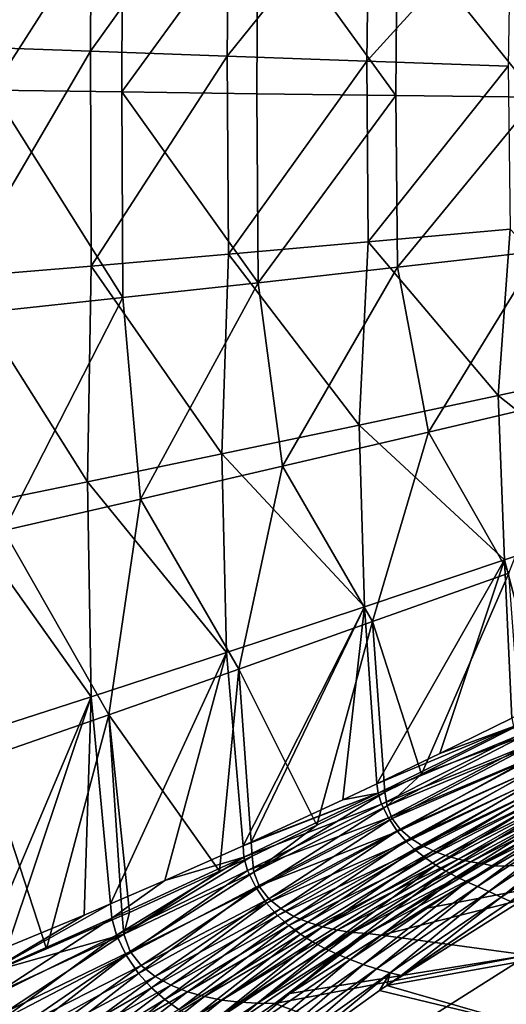
# Model space of a CAD drawing. Units: millimetres. Extents: x -1602 to -1021, y -205 to 255.
# Drawn here: x -1529 to -1465, y -141 to -13 of the extents above; entities that cross this region are included whole.
import ezdxf

# ---------------------------------------------------------------- set-up
doc = ezdxf.new("R2010")
doc.units = ezdxf.units.MM
doc.header["$LTSCALE"] = 10.936259
for name, color, linetype in [('123', 7, 'CONTINUOUS'), ('125', 7, 'CONTINUOUS'), ('126', 7, 'CONTINUOUS'), ('69', 7, 'CONTINUOUS'), ('71', 7, 'CONTINUOUS'), ('72', 7, 'CONTINUOUS')]:
    doc.layers.add(name, color=color, linetype=linetype)

msp = doc.modelspace()

# ---------------------------------------------------------------- linework, layer by layer
at = {"layer": '123', "linetype": 'Continuous'}
for points in [[(-1536.49, 13.35, 38.73), (-1519.22, 10.64, 28.25), (-1536.6, -16.71, 38.73), (-1536.49, 13.35, 38.73)], [(-1536.6, -16.71, 38.73), (-1519.22, 10.64, 28.25), (-1519.38, -17.33, 28.26), (-1536.6, -16.71, 38.73)], [(-1519.22, 10.64, 28.25), (-1501.39, 7.82, 19.58), (-1519.38, -17.33, 28.26), (-1519.22, 10.64, 28.25)], [(-1519.38, -17.33, 28.26), (-1501.39, 7.82, 19.58), (-1501.62, -17.96, 19.6), (-1519.38, -17.33, 28.26)], [(-1501.39, 7.82, 19.58), (-1483.24, 4.92, 12.48), (-1501.62, -17.96, 19.6), (-1501.39, 7.82, 19.58)], [(-1501.62, -17.96, 19.6), (-1483.24, 4.92, 12.48), (-1483.52, -18.61, 12.49), (-1501.62, -17.96, 19.6)], [(-1483.24, 4.92, 12.48), (-1464.84, 1.96, 6.72), (-1483.52, -18.61, 12.49), (-1483.24, 4.92, 12.48)], [(-1483.52, -18.61, 12.49), (-1464.84, 1.96, 6.72), (-1465.18, -19.26, 6.74), (-1483.52, -18.61, 12.49)], [(-1536.6, -16.71, 38.73), (-1519.38, -17.33, 28.26), (-1536.51, -46.64, 38.73), (-1536.6, -16.71, 38.73)], [(-1536.51, -46.64, 38.73), (-1519.38, -17.33, 28.26), (-1519.27, -45.19, 28.27), (-1536.51, -46.64, 38.73)], [(-1519.38, -17.33, 28.26), (-1501.62, -17.96, 19.6), (-1519.27, -45.19, 28.27), (-1519.38, -17.33, 28.26)], [(-1519.27, -45.19, 28.27), (-1501.62, -17.96, 19.6), (-1501.47, -43.66, 19.6), (-1519.27, -45.19, 28.27)], [(-1501.62, -17.96, 19.6), (-1483.52, -18.61, 12.49), (-1501.47, -43.66, 19.6), (-1501.62, -17.96, 19.6)], [(-1501.47, -43.66, 19.6), (-1483.52, -18.61, 12.49), (-1483.33, -42.06, 12.49), (-1501.47, -43.66, 19.6)], [(-1483.52, -18.61, 12.49), (-1465.18, -19.26, 6.74), (-1483.33, -42.06, 12.49), (-1483.52, -18.61, 12.49)], [(-1483.33, -42.06, 12.49), (-1465.18, -19.26, 6.74), (-1464.94, -40.42, 6.74), (-1483.33, -42.06, 12.49)], [(-1483.33, -42.06, 12.49), (-1464.94, -40.42, 6.74), (-1466.48, -61.98, 7.38), (-1483.33, -42.06, 12.49)], [(-1466.48, -61.98, 7.38), (-1464.94, -40.42, 6.74), (-1448.28, -58.08, 2.79), (-1466.48, -61.98, 7.38)], [(-1501.47, -43.66, 19.6), (-1483.33, -42.06, 12.49), (-1484.52, -65.83, 13.13), (-1501.47, -43.66, 19.6)], [(-1484.52, -65.83, 13.13), (-1483.33, -42.06, 12.49), (-1466.48, -61.98, 7.38), (-1484.52, -65.83, 13.13)], [(-1519.27, -45.19, 28.27), (-1501.47, -43.66, 19.6), (-1502.31, -69.57, 20.19), (-1519.27, -45.19, 28.27)], [(-1502.31, -69.57, 20.19), (-1501.47, -43.66, 19.6), (-1484.52, -65.83, 13.13), (-1502.31, -69.57, 20.19)], [(-1536.51, -46.64, 38.73), (-1519.27, -45.19, 28.27), (-1519.77, -73.19, 28.75), (-1536.51, -46.64, 38.73)], [(-1519.77, -73.19, 28.75), (-1519.27, -45.19, 28.27), (-1502.31, -69.57, 20.19), (-1519.77, -73.19, 28.75)], [(-1536.67, -76.63, 39.03), (-1536.51, -46.64, 38.73), (-1519.77, -73.19, 28.75), (-1536.67, -76.63, 39.03)], [(-1466.48, -61.98, 7.38), (-1448.28, -58.08, 2.79), (-1447.37, -77.13, 2.9), (-1466.48, -61.98, 7.38)], [(-1484.52, -65.83, 13.13), (-1466.48, -61.98, 7.38), (-1465.68, -83.31, 7.49), (-1484.52, -65.83, 13.13)], [(-1465.68, -83.31, 7.49), (-1466.48, -61.98, 7.38), (-1447.37, -77.13, 2.9), (-1465.68, -83.31, 7.49)], [(-1502.31, -69.57, 20.19), (-1484.52, -65.83, 13.13), (-1483.82, -89.4, 13.25), (-1502.31, -69.57, 20.19)], [(-1483.82, -89.4, 13.25), (-1484.52, -65.83, 13.13), (-1465.68, -83.31, 7.49), (-1483.82, -89.4, 13.25)], [(-1519.77, -73.19, 28.75), (-1502.31, -69.57, 20.19), (-1501.72, -95.34, 20.29), (-1519.77, -73.19, 28.75)], [(-1501.72, -95.34, 20.29), (-1502.31, -69.57, 20.19), (-1483.82, -89.4, 13.25), (-1501.72, -95.34, 20.29)], [(-1536.67, -76.63, 39.03), (-1519.77, -73.19, 28.75), (-1519.28, -101.08, 28.83), (-1536.67, -76.63, 39.03)], [(-1519.28, -101.08, 28.83), (-1519.77, -73.19, 28.75), (-1501.72, -95.34, 20.29), (-1519.28, -101.08, 28.83)], [(-1536.3, -106.55, 39.07), (-1536.67, -76.63, 39.03), (-1519.28, -101.08, 28.83), (-1536.3, -106.55, 39.07)], [(-1465.68, -83.31, 7.49), (-1447.37, -77.13, 2.9), (-1460.78, -101.86, 6.58), (-1465.68, -83.31, 7.49)], [(-1483.82, -89.4, 13.25), (-1465.68, -83.31, 7.49), (-1482.23, -112.35, 13.16), (-1483.82, -89.4, 13.25)], [(-1482.23, -112.35, 13.16), (-1465.68, -83.31, 7.49), (-1474.04, -108.44, 10.45), (-1482.23, -112.35, 13.16)], [(-1474.04, -108.44, 10.45), (-1465.68, -83.31, 7.49), (-1464.72, -103.86, 7.66), (-1474.04, -108.44, 10.45)], [(-1464.72, -103.86, 7.66), (-1465.68, -83.31, 7.49), (-1460.78, -101.86, 6.58), (-1464.72, -103.86, 7.66)], [(-1501.72, -95.34, 20.29), (-1483.82, -89.4, 13.25), (-1499.58, -120.38, 19.85), (-1501.72, -95.34, 20.29)], [(-1499.58, -120.38, 19.85), (-1483.82, -89.4, 13.25), (-1498.54, -119.91, 19.41), (-1499.58, -120.38, 19.85)], [(-1498.54, -119.91, 19.41), (-1483.82, -89.4, 13.25), (-1486.63, -114.42, 14.73), (-1498.54, -119.91, 19.41)], [(-1486.63, -114.42, 14.73), (-1483.82, -89.4, 13.25), (-1482.23, -112.35, 13.16), (-1486.63, -114.42, 14.73)], [(-1519.28, -101.08, 28.83), (-1501.72, -95.34, 20.29), (-1516.78, -127.93, 27.96), (-1519.28, -101.08, 28.83)], [(-1516.78, -127.93, 27.96), (-1501.72, -95.34, 20.29), (-1509.71, -124.88, 24.42), (-1516.78, -127.93, 27.96)], [(-1509.71, -124.88, 24.42), (-1501.72, -95.34, 20.29), (-1499.58, -120.38, 19.85), (-1509.71, -124.88, 24.42)], [(-1536.3, -106.55, 39.07), (-1519.28, -101.08, 28.83), (-1533.6, -134.89, 37.7), (-1536.3, -106.55, 39.07)], [(-1533.6, -134.89, 37.7), (-1519.28, -101.08, 28.83), (-1530.14, -133.5, 35.52), (-1533.6, -134.89, 37.7)], [(-1530.14, -133.5, 35.52), (-1519.28, -101.08, 28.83), (-1520.2, -129.38, 29.78), (-1530.14, -133.5, 35.52)], [(-1520.2, -129.38, 29.78), (-1519.28, -101.08, 28.83), (-1516.78, -127.93, 27.96), (-1520.2, -129.38, 29.78)]]:
    msp.add_3dface(points, dxfattribs=at)
at = {"layer": '125', "linetype": 'Continuous'}
for points in [[(-1474.04, -108.44, 10.45), (-1464.72, -103.86, 7.66), (-1464.51, -104.93, 7.63), (-1474.04, -108.44, 10.45)], [(-1482.23, -112.35, 13.16), (-1474.04, -108.44, 10.45), (-1464.51, -104.93, 7.63), (-1482.23, -112.35, 13.16)], [(-1482.07, -113.57, 13.13), (-1482.23, -112.35, 13.16), (-1464.51, -104.93, 7.63), (-1482.07, -113.57, 13.13)], [(-1464.08, -106.16, 7.54), (-1482.07, -113.57, 13.13), (-1464.51, -104.93, 7.63), (-1464.08, -106.16, 7.54)], [(-1481.63, -115, 13.01), (-1482.07, -113.57, 13.13), (-1464.08, -106.16, 7.54), (-1481.63, -115, 13.01)], [(-1463.3, -107.62, 7.41), (-1481.63, -115, 13.01), (-1464.08, -106.16, 7.54), (-1463.3, -107.62, 7.41)], [(-1480.72, -116.78, 12.83), (-1481.63, -115, 13.01), (-1463.3, -107.62, 7.41), (-1480.72, -116.78, 12.83)], [(-1462.34, -109.05, 7.33), (-1480.72, -116.78, 12.83), (-1463.3, -107.62, 7.41), (-1462.34, -109.05, 7.33)], [(-1479.56, -118.52, 12.72), (-1480.72, -116.78, 12.83), (-1462.34, -109.05, 7.33), (-1479.56, -118.52, 12.72)], [(-1461.36, -110.23, 7.28), (-1479.56, -118.52, 12.72), (-1462.34, -109.05, 7.33), (-1461.36, -110.23, 7.28)], [(-1478.36, -119.9, 12.68), (-1479.56, -118.52, 12.72), (-1461.36, -110.23, 7.28), (-1478.36, -119.9, 12.68)], [(-1460.36, -111.21, 7.25), (-1478.36, -119.9, 12.68), (-1461.36, -110.23, 7.28), (-1460.36, -111.21, 7.25)], [(-1486.63, -114.42, 14.73), (-1482.23, -112.35, 13.16), (-1482.07, -113.57, 13.13), (-1486.63, -114.42, 14.73)], [(-1477.16, -121.02, 12.65), (-1478.36, -119.9, 12.68), (-1460.36, -111.21, 7.25), (-1477.16, -121.02, 12.65)], [(-1459.32, -112.11, 7.24), (-1477.16, -121.02, 12.65), (-1460.36, -111.21, 7.25), (-1459.32, -112.11, 7.24)], [(-1475.89, -122.01, 12.63), (-1477.16, -121.02, 12.65), (-1459.32, -112.11, 7.24), (-1475.89, -122.01, 12.63)], [(-1458.26, -112.93, 7.23), (-1475.89, -122.01, 12.63), (-1459.32, -112.11, 7.24), (-1458.26, -112.93, 7.23)], [(-1499.58, -120.38, 19.85), (-1498.54, -119.91, 19.41), (-1482.07, -113.57, 13.13), (-1499.58, -120.38, 19.85)], [(-1499.49, -121.86, 19.84), (-1499.58, -120.38, 19.85), (-1482.07, -113.57, 13.13), (-1499.49, -121.86, 19.84)], [(-1481.63, -115, 13.01), (-1499.49, -121.86, 19.84), (-1482.07, -113.57, 13.13), (-1481.63, -115, 13.01)], [(-1498.54, -119.91, 19.41), (-1486.63, -114.42, 14.73), (-1482.07, -113.57, 13.13), (-1498.54, -119.91, 19.41)], [(-1474.59, -122.9, 12.64), (-1475.89, -122.01, 12.63), (-1458.26, -112.93, 7.23), (-1474.59, -122.9, 12.64)], [(-1457.16, -113.7, 7.24), (-1474.59, -122.9, 12.64), (-1458.26, -112.93, 7.23), (-1457.16, -113.7, 7.24)], [(-1473.27, -123.69, 12.66), (-1474.59, -122.9, 12.64), (-1457.16, -113.7, 7.24), (-1473.27, -123.69, 12.66)], [(-1456.05, -114.42, 7.27), (-1473.27, -123.69, 12.66), (-1457.16, -113.7, 7.24), (-1456.05, -114.42, 7.27)], [(-1471.91, -124.42, 12.7), (-1473.27, -123.69, 12.66), (-1456.05, -114.42, 7.27), (-1471.91, -124.42, 12.7)], [(-1454.92, -115.09, 7.32), (-1471.91, -124.42, 12.7), (-1456.05, -114.42, 7.27), (-1454.92, -115.09, 7.32)], [(-1498.98, -123.62, 19.68), (-1499.49, -121.86, 19.84), (-1481.63, -115, 13.01), (-1498.98, -123.62, 19.68)], [(-1480.72, -116.78, 12.83), (-1498.98, -123.62, 19.68), (-1481.63, -115, 13.01), (-1480.72, -116.78, 12.83)], [(-1470.54, -125.09, 12.77), (-1471.91, -124.42, 12.7), (-1454.92, -115.09, 7.32), (-1470.54, -125.09, 12.77)], [(-1469.15, -125.69, 12.85), (-1470.54, -125.09, 12.77), (-1454.92, -115.09, 7.32), (-1469.15, -125.69, 12.85)], [(-1453.82, -115.66, 7.36), (-1469.15, -125.69, 12.85), (-1454.92, -115.09, 7.32), (-1453.82, -115.66, 7.36)], [(-1467.7, -126.31, 12.99), (-1469.15, -125.69, 12.85), (-1453.82, -115.66, 7.36), (-1467.7, -126.31, 12.99)], [(-1452.62, -116.33, 7.46), (-1467.7, -126.31, 12.99), (-1453.82, -115.66, 7.36), (-1452.62, -116.33, 7.46)], [(-1497.93, -125.77, 19.46), (-1498.98, -123.62, 19.68), (-1480.72, -116.78, 12.83), (-1497.93, -125.77, 19.46)], [(-1479.56, -118.52, 12.72), (-1497.93, -125.77, 19.46), (-1480.72, -116.78, 12.83), (-1479.56, -118.52, 12.72)], [(-1466.08, -127.06, 13.27), (-1467.7, -126.31, 12.99), (-1452.62, -116.33, 7.46), (-1466.08, -127.06, 13.27)], [(-1451.16, -117.32, 7.74), (-1466.08, -127.06, 13.27), (-1452.62, -116.33, 7.46), (-1451.16, -117.32, 7.74)], [(-1464.89, -127.64, 13.56), (-1466.08, -127.06, 13.27), (-1451.16, -117.32, 7.74), (-1464.89, -127.64, 13.56)], [(-1496.55, -127.82, 19.34), (-1497.93, -125.77, 19.46), (-1479.56, -118.52, 12.72), (-1496.55, -127.82, 19.34)], [(-1478.36, -119.9, 12.68), (-1496.55, -127.82, 19.34), (-1479.56, -118.52, 12.72), (-1478.36, -119.9, 12.68)], [(-1495.11, -129.44, 19.31), (-1496.55, -127.82, 19.34), (-1478.36, -119.9, 12.68), (-1495.11, -129.44, 19.31)], [(-1477.16, -121.02, 12.65), (-1495.11, -129.44, 19.31), (-1478.36, -119.9, 12.68), (-1477.16, -121.02, 12.65)], [(-1509.71, -124.88, 24.42), (-1499.58, -120.38, 19.85), (-1499.49, -121.86, 19.84), (-1509.71, -124.88, 24.42)], [(-1493.66, -130.73, 19.3), (-1495.11, -129.44, 19.31), (-1477.16, -121.02, 12.65), (-1493.66, -130.73, 19.3)], [(-1475.89, -122.01, 12.63), (-1493.66, -130.73, 19.3), (-1477.16, -121.02, 12.65), (-1475.89, -122.01, 12.63)], [(-1516.62, -129.77, 27.91), (-1509.71, -124.88, 24.42), (-1499.49, -121.86, 19.84), (-1516.62, -129.77, 27.91)], [(-1515.99, -132.01, 27.72), (-1516.62, -129.77, 27.91), (-1499.49, -121.86, 19.84), (-1515.99, -132.01, 27.72)], [(-1498.98, -123.62, 19.68), (-1515.99, -132.01, 27.72), (-1499.49, -121.86, 19.84), (-1498.98, -123.62, 19.68)], [(-1492.14, -131.86, 19.31), (-1493.66, -130.73, 19.3), (-1475.89, -122.01, 12.63), (-1492.14, -131.86, 19.31)], [(-1474.59, -122.9, 12.64), (-1492.14, -131.86, 19.31), (-1475.89, -122.01, 12.63), (-1474.59, -122.9, 12.64)], [(-1514.76, -134.57, 27.5), (-1515.99, -132.01, 27.72), (-1498.98, -123.62, 19.68), (-1514.76, -134.57, 27.5)], [(-1497.93, -125.77, 19.46), (-1514.76, -134.57, 27.5), (-1498.98, -123.62, 19.68), (-1497.93, -125.77, 19.46)], [(-1490.58, -132.84, 19.34), (-1492.14, -131.86, 19.31), (-1474.59, -122.9, 12.64), (-1490.58, -132.84, 19.34)], [(-1488.98, -133.7, 19.39), (-1490.58, -132.84, 19.34), (-1474.59, -122.9, 12.64), (-1488.98, -133.7, 19.39)], [(-1473.27, -123.69, 12.66), (-1488.98, -133.7, 19.39), (-1474.59, -122.9, 12.64), (-1473.27, -123.69, 12.66)], [(-1487.36, -134.46, 19.46), (-1488.98, -133.7, 19.39), (-1473.27, -123.69, 12.66), (-1487.36, -134.46, 19.46)], [(-1471.91, -124.42, 12.7), (-1487.36, -134.46, 19.46), (-1473.27, -123.69, 12.66), (-1471.91, -124.42, 12.7)], [(-1516.78, -127.93, 27.96), (-1509.71, -124.88, 24.42), (-1516.62, -129.77, 27.91), (-1516.78, -127.93, 27.96)], [(-1485.7, -135.15, 19.57), (-1487.36, -134.46, 19.46), (-1471.91, -124.42, 12.7), (-1485.7, -135.15, 19.57)], [(-1470.54, -125.09, 12.77), (-1485.7, -135.15, 19.57), (-1471.91, -124.42, 12.7), (-1470.54, -125.09, 12.77)], [(-1484, -135.78, 19.71), (-1485.7, -135.15, 19.57), (-1470.54, -125.09, 12.77), (-1484, -135.78, 19.71)], [(-1469.15, -125.69, 12.85), (-1484, -135.78, 19.71), (-1470.54, -125.09, 12.77), (-1469.15, -125.69, 12.85)], [(-1513.16, -136.94, 27.41), (-1514.76, -134.57, 27.5), (-1497.93, -125.77, 19.46), (-1513.16, -136.94, 27.41)], [(-1496.55, -127.82, 19.34), (-1513.16, -136.94, 27.41), (-1497.93, -125.77, 19.46), (-1496.55, -127.82, 19.34)], [(-1482.27, -136.36, 19.9), (-1484, -135.78, 19.71), (-1469.15, -125.69, 12.85), (-1482.27, -136.36, 19.9)], [(-1467.7, -126.31, 12.99), (-1482.27, -136.36, 19.9), (-1469.15, -125.69, 12.85), (-1467.7, -126.31, 12.99)], [(-1480.49, -136.88, 20.15), (-1482.27, -136.36, 19.9), (-1467.7, -126.31, 12.99), (-1480.49, -136.88, 20.15)], [(-1466.08, -127.06, 13.27), (-1480.49, -136.88, 20.15), (-1467.7, -126.31, 12.99), (-1466.08, -127.06, 13.27)], [(-1479.06, -137.23, 20.36), (-1480.49, -136.88, 20.15), (-1466.08, -127.06, 13.27), (-1479.06, -137.23, 20.36)], [(-1464.89, -127.64, 13.56), (-1479.06, -137.23, 20.36), (-1466.08, -127.06, 13.27), (-1464.89, -127.64, 13.56)], [(-1520.2, -129.38, 29.78), (-1516.78, -127.93, 27.96), (-1533.29, -137.2, 37.56), (-1520.2, -129.38, 29.78)], [(-1533.29, -137.2, 37.56), (-1516.78, -127.93, 27.96), (-1516.62, -129.77, 27.91), (-1533.29, -137.2, 37.56)], [(-1511.46, -138.83, 27.42), (-1513.16, -136.94, 27.41), (-1496.55, -127.82, 19.34), (-1511.46, -138.83, 27.42)], [(-1495.11, -129.44, 19.31), (-1511.46, -138.83, 27.42), (-1496.55, -127.82, 19.34), (-1495.11, -129.44, 19.31)], [(-1530.14, -133.5, 35.52), (-1520.2, -129.38, 29.78), (-1533.29, -137.2, 37.56), (-1530.14, -133.5, 35.52)], [(-1532.46, -140.1, 37.35), (-1533.29, -137.2, 37.56), (-1516.62, -129.77, 27.91), (-1532.46, -140.1, 37.35)], [(-1515.99, -132.01, 27.72), (-1532.46, -140.1, 37.35), (-1516.62, -129.77, 27.91), (-1515.99, -132.01, 27.72)], [(-1509.71, -140.33, 27.45), (-1511.46, -138.83, 27.42), (-1495.11, -129.44, 19.31), (-1509.71, -140.33, 27.45)], [(-1493.66, -130.73, 19.3), (-1509.71, -140.33, 27.45), (-1495.11, -129.44, 19.31), (-1493.66, -130.73, 19.3)], [(-1507.89, -141.61, 27.51), (-1509.71, -140.33, 27.45), (-1493.66, -130.73, 19.3), (-1507.89, -141.61, 27.51)], [(-1492.14, -131.86, 19.31), (-1507.89, -141.61, 27.51), (-1493.66, -130.73, 19.3), (-1492.14, -131.86, 19.31)], [(-1531.03, -143.09, 37.19), (-1532.46, -140.1, 37.35), (-1515.99, -132.01, 27.72), (-1531.03, -143.09, 37.19)], [(-1514.76, -134.57, 27.5), (-1531.03, -143.09, 37.19), (-1515.99, -132.01, 27.72), (-1514.76, -134.57, 27.5)], [(-1506.02, -142.71, 27.6), (-1507.89, -141.61, 27.51), (-1492.14, -131.86, 19.31), (-1506.02, -142.71, 27.6)], [(-1490.58, -132.84, 19.34), (-1506.02, -142.71, 27.6), (-1492.14, -131.86, 19.31), (-1490.58, -132.84, 19.34)], [(-1504.12, -143.65, 27.7), (-1506.02, -142.71, 27.6), (-1490.58, -132.84, 19.34), (-1504.12, -143.65, 27.7)], [(-1488.98, -133.7, 19.39), (-1504.12, -143.65, 27.7), (-1490.58, -132.84, 19.34), (-1488.98, -133.7, 19.39)], [(-1502.2, -144.45, 27.82), (-1504.12, -143.65, 27.7), (-1488.98, -133.7, 19.39), (-1502.2, -144.45, 27.82)], [(-1487.36, -134.46, 19.46), (-1502.2, -144.45, 27.82), (-1488.98, -133.7, 19.39), (-1487.36, -134.46, 19.46)], [(-1529.17, -145.77, 37.18), (-1531.03, -143.09, 37.19), (-1514.76, -134.57, 27.5), (-1529.17, -145.77, 37.18)], [(-1513.16, -136.94, 27.41), (-1529.17, -145.77, 37.18), (-1514.76, -134.57, 27.5), (-1513.16, -136.94, 27.41)], [(-1500.24, -145.15, 27.97), (-1502.2, -144.45, 27.82), (-1487.36, -134.46, 19.46), (-1500.24, -145.15, 27.97)], [(-1485.7, -135.15, 19.57), (-1500.24, -145.15, 27.97), (-1487.36, -134.46, 19.46), (-1485.7, -135.15, 19.57)], [(-1498.21, -145.79, 28.18), (-1500.24, -145.15, 27.97), (-1485.7, -135.15, 19.57), (-1498.21, -145.79, 28.18)], [(-1484, -135.78, 19.71), (-1498.21, -145.79, 28.18), (-1485.7, -135.15, 19.57), (-1484, -135.78, 19.71)], [(-1496.17, -146.31, 28.42), (-1498.21, -145.79, 28.18), (-1484, -135.78, 19.71), (-1496.17, -146.31, 28.42)], [(-1482.27, -136.36, 19.9), (-1496.17, -146.31, 28.42), (-1484, -135.78, 19.71), (-1482.27, -136.36, 19.9)], [(-1494.21, -146.65, 28.62), (-1496.17, -146.31, 28.42), (-1482.27, -136.36, 19.9), (-1494.21, -146.65, 28.62)], [(-1480.49, -136.88, 20.15), (-1494.21, -146.65, 28.62), (-1482.27, -136.36, 19.9), (-1480.49, -136.88, 20.15)], [(-1527.15, -147.92, 37.27), (-1529.17, -145.77, 37.18), (-1513.16, -136.94, 27.41), (-1527.15, -147.92, 37.27)], [(-1511.46, -138.83, 27.42), (-1527.15, -147.92, 37.27), (-1513.16, -136.94, 27.41), (-1511.46, -138.83, 27.42)], [(-1492.7, -146.93, 28.85), (-1494.21, -146.65, 28.62), (-1480.49, -136.88, 20.15), (-1492.7, -146.93, 28.85)], [(-1481.87, -139.18, 21.92), (-1492.7, -146.93, 28.85), (-1480.49, -136.88, 20.15), (-1481.87, -139.18, 21.92)], [(-1480.92, -138.51, 21.38), (-1481.87, -139.18, 21.92), (-1480.49, -136.88, 20.15), (-1480.92, -138.51, 21.38)], [(-1479.06, -137.23, 20.36), (-1480.92, -138.51, 21.38), (-1480.49, -136.88, 20.15), (-1479.06, -137.23, 20.36)], [(-1525.07, -149.64, 37.39), (-1527.15, -147.92, 37.27), (-1511.46, -138.83, 27.42), (-1525.07, -149.64, 37.39)], [(-1509.71, -140.33, 27.45), (-1525.07, -149.64, 37.39), (-1511.46, -138.83, 27.42), (-1509.71, -140.33, 27.45)], [(-1522.91, -151.09, 37.52), (-1525.07, -149.64, 37.39), (-1509.71, -140.33, 27.45), (-1522.91, -151.09, 37.52)], [(-1507.89, -141.61, 27.51), (-1522.91, -151.09, 37.52), (-1509.71, -140.33, 27.45), (-1507.89, -141.61, 27.51)]]:
    msp.add_3dface(points, dxfattribs=at)
at = {"layer": '126', "linetype": 'Continuous'}
for points in [[(-1480.92, -138.51, 21.38), (-1464.89, -127.64, 13.56), (-1460.7, -125.76, 12.35), (-1480.92, -138.51, 21.38)], [(-1445.9, -132.24, 16.02), (-1480.92, -138.51, 21.38), (-1460.7, -125.76, 12.35), (-1445.9, -132.24, 16.02)], [(-1480.92, -138.51, 21.38), (-1479.06, -137.23, 20.36), (-1464.89, -127.64, 13.56), (-1480.92, -138.51, 21.38)], [(-1480.92, -138.51, 21.38), (-1445.9, -132.24, 16.02), (-1461.98, -143.97, 25.48), (-1480.92, -138.51, 21.38)], [(-1492.7, -146.93, 28.85), (-1481.87, -139.18, 21.92), (-1461.98, -143.97, 25.48), (-1492.7, -146.93, 28.85)], [(-1481.87, -139.18, 21.92), (-1480.92, -138.51, 21.38), (-1461.98, -143.97, 25.48), (-1481.87, -139.18, 21.92)]]:
    msp.add_3dface(points, dxfattribs=at)
at = {"layer": '69', "linetype": 'Continuous'}
for points in [[(-1515.2, 4.06, 39.36), (-1532.05, 6.35, 49.85), (-1532.12, -22.38, 49.86), (-1515.2, 4.06, 39.36)], [(-1515.31, -22.61, 39.38), (-1515.2, 4.06, 39.36), (-1532.12, -22.38, 49.86), (-1515.31, -22.61, 39.38)], [(-1497.64, 1.68, 30.68), (-1515.2, 4.06, 39.36), (-1515.31, -22.61, 39.38), (-1497.64, 1.68, 30.68)], [(-1497.78, -22.84, 30.69), (-1497.64, 1.68, 30.68), (-1515.31, -22.61, 39.38), (-1497.78, -22.84, 30.69)], [(-1479.77, -23.06, 23.58), (-1497.64, 1.68, 30.68), (-1497.78, -22.84, 30.69), (-1479.77, -23.06, 23.58)], [(-1479.6, -0.77, 23.57), (-1497.64, 1.68, 30.68), (-1479.77, -23.06, 23.58), (-1479.6, -0.77, 23.57)], [(-1461.42, -23.29, 17.84), (-1479.6, -0.77, 23.57), (-1479.77, -23.06, 23.58), (-1461.42, -23.29, 17.84)], [(-1461.23, -3.27, 17.83), (-1479.6, -0.77, 23.57), (-1461.42, -23.29, 17.84), (-1461.23, -3.27, 17.83)], [(-1515.31, -22.61, 39.38), (-1532.12, -22.38, 49.86), (-1515.19, -49.27, 39.39), (-1515.31, -22.61, 39.38)], [(-1515.19, -49.27, 39.39), (-1532.12, -22.38, 49.86), (-1532.05, -51.1, 49.88), (-1515.19, -49.27, 39.39)], [(-1497.78, -22.84, 30.69), (-1515.31, -22.61, 39.38), (-1497.61, -47.35, 30.71), (-1497.78, -22.84, 30.69)], [(-1497.61, -47.35, 30.71), (-1515.31, -22.61, 39.38), (-1515.19, -49.27, 39.39), (-1497.61, -47.35, 30.71)], [(-1479.77, -23.06, 23.58), (-1497.78, -22.84, 30.69), (-1497.61, -47.35, 30.71), (-1479.77, -23.06, 23.58)], [(-1479.54, -45.34, 23.59), (-1479.77, -23.06, 23.58), (-1497.61, -47.35, 30.71), (-1479.54, -45.34, 23.59)], [(-1461.42, -23.29, 17.84), (-1479.77, -23.06, 23.58), (-1479.54, -45.34, 23.59), (-1461.42, -23.29, 17.84)], [(-1461.14, -43.28, 17.85), (-1461.42, -23.29, 17.84), (-1479.54, -45.34, 23.59), (-1461.14, -43.28, 17.85)], [(-1461.14, -43.28, 17.85), (-1479.54, -45.34, 23.59), (-1475.52, -66.75, 22.44), (-1461.14, -43.28, 17.85)], [(-1456.23, -62.21, 16.75), (-1461.14, -43.28, 17.85), (-1475.52, -66.75, 22.44), (-1456.23, -62.21, 16.75)], [(-1479.54, -45.34, 23.59), (-1497.61, -47.35, 30.71), (-1494.46, -71.17, 29.57), (-1479.54, -45.34, 23.59)], [(-1475.52, -66.75, 22.44), (-1479.54, -45.34, 23.59), (-1494.46, -71.17, 29.57), (-1475.52, -66.75, 22.44)], [(-1497.61, -47.35, 30.71), (-1515.19, -49.27, 39.39), (-1512.9, -75.45, 38.36), (-1497.61, -47.35, 30.71)], [(-1494.46, -71.17, 29.57), (-1497.61, -47.35, 30.71), (-1512.9, -75.45, 38.36), (-1494.46, -71.17, 29.57)], [(-1515.19, -49.27, 39.39), (-1532.05, -51.1, 49.88), (-1530.59, -79.51, 49.06), (-1515.19, -49.27, 39.39)], [(-1512.9, -75.45, 38.36), (-1515.19, -49.27, 39.39), (-1530.59, -79.51, 49.06), (-1512.9, -75.45, 38.36)], [(-1456.23, -62.21, 16.75), (-1475.52, -66.75, 22.44), (-1465.09, -85.03, 19.51), (-1456.23, -62.21, 16.75)], [(-1475.52, -66.75, 22.44), (-1494.46, -71.17, 29.57), (-1482.78, -91.32, 25.32), (-1475.52, -66.75, 22.44)], [(-1465.09, -85.03, 19.51), (-1475.52, -66.75, 22.44), (-1482.78, -91.32, 25.32), (-1465.09, -85.03, 19.51)], [(-1494.46, -71.17, 29.57), (-1512.9, -75.45, 38.36), (-1500.13, -97.47, 32.41), (-1494.46, -71.17, 29.57)], [(-1482.78, -91.32, 25.32), (-1494.46, -71.17, 29.57), (-1500.13, -97.47, 32.41), (-1482.78, -91.32, 25.32)], [(-1512.9, -75.45, 38.36), (-1530.59, -79.51, 49.06), (-1516.99, -103.39, 40.94), (-1512.9, -75.45, 38.36)], [(-1500.13, -97.47, 32.41), (-1512.9, -75.45, 38.36), (-1516.99, -103.39, 40.94), (-1500.13, -97.47, 32.41)], [(-1516.99, -103.39, 40.94), (-1530.59, -79.51, 49.06), (-1533.17, -109.03, 51.13), (-1516.99, -103.39, 40.94)], [(-1465.09, -85.03, 19.51), (-1482.78, -91.32, 25.32), (-1476.44, -111.11, 23.54), (-1465.09, -85.03, 19.51)], [(-1463.65, -104.65, 19.52), (-1465.09, -85.03, 19.51), (-1476.44, -111.11, 23.54), (-1463.65, -104.65, 19.52)], [(-1482.78, -91.32, 25.32), (-1500.13, -97.47, 32.41), (-1490, -117.73, 28.55), (-1482.78, -91.32, 25.32)], [(-1481.17, -113.44, 25.19), (-1482.78, -91.32, 25.32), (-1490, -117.73, 28.55), (-1481.17, -113.44, 25.19)], [(-1476.44, -111.11, 23.54), (-1482.78, -91.32, 25.32), (-1481.17, -113.44, 25.19), (-1476.44, -111.11, 23.54)], [(-1500.13, -97.47, 32.41), (-1516.99, -103.39, 40.94), (-1502.62, -123.7, 34.01), (-1500.13, -97.47, 32.41)], [(-1498.41, -121.73, 32.1), (-1500.13, -97.47, 32.41), (-1502.62, -123.7, 34.01), (-1498.41, -121.73, 32.1)], [(-1490, -117.73, 28.55), (-1500.13, -97.47, 32.41), (-1498.41, -121.73, 32.1), (-1490, -117.73, 28.55)], [(-1516.99, -103.39, 40.94), (-1533.17, -109.03, 51.13), (-1525.08, -133.77, 46.15), (-1516.99, -103.39, 40.94)], [(-1515.24, -129.45, 40.4), (-1516.99, -103.39, 40.94), (-1525.08, -133.77, 46.15), (-1515.24, -129.45, 40.4)], [(-1502.62, -123.7, 34.01), (-1516.99, -103.39, 40.94), (-1514.3, -129.03, 39.89), (-1502.62, -123.7, 34.01)], [(-1514.3, -129.03, 39.89), (-1516.99, -103.39, 40.94), (-1515.24, -129.45, 40.4), (-1514.3, -129.03, 39.89)], [(-1525.08, -133.77, 46.15), (-1533.17, -109.03, 51.13), (-1531.54, -136.52, 50.36), (-1525.08, -133.77, 46.15)]]:
    msp.add_3dface(points, dxfattribs=at)
at = {"layer": '71', "linetype": 'Continuous'}
for points in [[(-1463.65, -104.65, 19.52), (-1476.44, -111.11, 23.54), (-1463.36, -106.2, 19.47), (-1463.65, -104.65, 19.52)], [(-1463.36, -106.2, 19.47), (-1476.44, -111.11, 23.54), (-1480.89, -115.21, 25.13), (-1463.36, -106.2, 19.47)], [(-1462.74, -107.65, 19.35), (-1463.36, -106.2, 19.47), (-1480.89, -115.21, 25.13), (-1462.74, -107.65, 19.35)], [(-1480.24, -116.86, 24.97), (-1462.74, -107.65, 19.35), (-1480.89, -115.21, 25.13), (-1480.24, -116.86, 24.97)], [(-1461.83, -108.91, 19.26), (-1462.74, -107.65, 19.35), (-1480.24, -116.86, 24.97), (-1461.83, -108.91, 19.26)], [(-1479.18, -118.26, 24.84), (-1461.83, -108.91, 19.26), (-1480.24, -116.86, 24.97), (-1479.18, -118.26, 24.84)], [(-1460.72, -109.97, 19.18), (-1461.83, -108.91, 19.26), (-1479.18, -118.26, 24.84), (-1460.72, -109.97, 19.18)], [(-1476.44, -111.11, 23.54), (-1481.17, -113.44, 25.19), (-1480.89, -115.21, 25.13), (-1476.44, -111.11, 23.54)], [(-1477.88, -119.4, 24.74), (-1460.72, -109.97, 19.18), (-1479.18, -118.26, 24.84), (-1477.88, -119.4, 24.74)], [(-1459.51, -110.87, 19.12), (-1460.72, -109.97, 19.18), (-1477.88, -119.4, 24.74), (-1459.51, -110.87, 19.12)], [(-1476.43, -120.32, 24.65), (-1459.51, -110.87, 19.12), (-1477.88, -119.4, 24.74), (-1476.43, -120.32, 24.65)], [(-1458.23, -111.63, 19.07), (-1459.51, -110.87, 19.12), (-1476.43, -120.32, 24.65), (-1458.23, -111.63, 19.07)], [(-1474.9, -121.06, 24.57), (-1458.23, -111.63, 19.07), (-1476.43, -120.32, 24.65), (-1474.9, -121.06, 24.57)], [(-1456.9, -112.28, 19.03), (-1458.23, -111.63, 19.07), (-1474.9, -121.06, 24.57), (-1456.9, -112.28, 19.03)], [(-1473.31, -121.65, 24.5), (-1456.9, -112.28, 19.03), (-1474.9, -121.06, 24.57), (-1473.31, -121.65, 24.5)], [(-1455.55, -112.83, 19.01), (-1456.9, -112.28, 19.03), (-1473.31, -121.65, 24.5), (-1455.55, -112.83, 19.01)], [(-1481.17, -113.44, 25.19), (-1490, -117.73, 28.55), (-1498.18, -123.8, 32.03), (-1481.17, -113.44, 25.19)], [(-1480.89, -115.21, 25.13), (-1481.17, -113.44, 25.19), (-1498.18, -123.8, 32.03), (-1480.89, -115.21, 25.13)], [(-1471.69, -122.12, 24.45), (-1455.55, -112.83, 19.01), (-1473.31, -121.65, 24.5), (-1471.69, -122.12, 24.45)], [(-1454.17, -113.3, 19), (-1455.55, -112.83, 19.01), (-1471.69, -122.12, 24.45), (-1454.17, -113.3, 19)], [(-1470.04, -122.48, 24.41), (-1454.17, -113.3, 19), (-1471.69, -122.12, 24.45), (-1470.04, -122.48, 24.41)], [(-1452.78, -113.68, 19.02), (-1454.17, -113.3, 19), (-1470.04, -122.48, 24.41), (-1452.78, -113.68, 19.02)], [(-1468.38, -122.72, 24.38), (-1452.78, -113.68, 19.02), (-1470.04, -122.48, 24.41), (-1468.38, -122.72, 24.38)], [(-1455.39, -116.26, 20.35), (-1452.78, -113.68, 19.02), (-1468.38, -122.72, 24.38), (-1455.39, -116.26, 20.35)], [(-1497.45, -125.7, 31.84), (-1480.89, -115.21, 25.13), (-1498.18, -123.8, 32.03), (-1497.45, -125.7, 31.84)], [(-1480.24, -116.86, 24.97), (-1480.89, -115.21, 25.13), (-1497.45, -125.7, 31.84), (-1480.24, -116.86, 24.97)], [(-1496.23, -127.29, 31.68), (-1480.24, -116.86, 24.97), (-1497.45, -125.7, 31.84), (-1496.23, -127.29, 31.68)], [(-1479.18, -118.26, 24.84), (-1480.24, -116.86, 24.97), (-1496.23, -127.29, 31.68), (-1479.18, -118.26, 24.84)], [(-1467, -123.03, 24.51), (-1455.39, -116.26, 20.35), (-1468.38, -122.72, 24.38), (-1467, -123.03, 24.51)], [(-1490, -117.73, 28.55), (-1498.41, -121.73, 32.1), (-1498.18, -123.8, 32.03), (-1490, -117.73, 28.55)], [(-1494.69, -128.55, 31.56), (-1479.18, -118.26, 24.84), (-1496.23, -127.29, 31.68), (-1494.69, -128.55, 31.56)], [(-1477.88, -119.4, 24.74), (-1479.18, -118.26, 24.84), (-1494.69, -128.55, 31.56), (-1477.88, -119.4, 24.74)], [(-1492.97, -129.55, 31.45), (-1477.88, -119.4, 24.74), (-1494.69, -128.55, 31.56), (-1492.97, -129.55, 31.45)], [(-1476.43, -120.32, 24.65), (-1477.88, -119.4, 24.74), (-1492.97, -129.55, 31.45), (-1476.43, -120.32, 24.65)], [(-1491.16, -130.32, 31.35), (-1476.43, -120.32, 24.65), (-1492.97, -129.55, 31.45), (-1491.16, -130.32, 31.35)], [(-1474.9, -121.06, 24.57), (-1476.43, -120.32, 24.65), (-1491.16, -130.32, 31.35), (-1474.9, -121.06, 24.57)], [(-1489.27, -130.91, 31.26), (-1474.9, -121.06, 24.57), (-1491.16, -130.32, 31.35), (-1489.27, -130.91, 31.26)], [(-1473.31, -121.65, 24.5), (-1474.9, -121.06, 24.57), (-1489.27, -130.91, 31.26), (-1473.31, -121.65, 24.5)], [(-1498.41, -121.73, 32.1), (-1502.62, -123.7, 34.01), (-1515.05, -131.88, 40.36), (-1498.41, -121.73, 32.1)], [(-1498.18, -123.8, 32.03), (-1498.41, -121.73, 32.1), (-1515.05, -131.88, 40.36), (-1498.18, -123.8, 32.03)], [(-1471.69, -122.12, 24.45), (-1473.31, -121.65, 24.5), (-1489.27, -130.91, 31.26), (-1471.69, -122.12, 24.45)], [(-1487.35, -131.34, 31.17), (-1471.69, -122.12, 24.45), (-1489.27, -130.91, 31.26), (-1487.35, -131.34, 31.17)], [(-1470.04, -122.48, 24.41), (-1471.69, -122.12, 24.45), (-1487.35, -131.34, 31.17), (-1470.04, -122.48, 24.41)], [(-1485.39, -131.63, 31.11), (-1470.04, -122.48, 24.41), (-1487.35, -131.34, 31.17), (-1485.39, -131.63, 31.11)], [(-1468.38, -122.72, 24.38), (-1470.04, -122.48, 24.41), (-1485.39, -131.63, 31.11), (-1468.38, -122.72, 24.38)], [(-1502.62, -123.7, 34.01), (-1514.3, -129.03, 39.89), (-1515.05, -131.88, 40.36), (-1502.62, -123.7, 34.01)], [(-1514.21, -134.09, 40.17), (-1498.18, -123.8, 32.03), (-1515.05, -131.88, 40.36), (-1514.21, -134.09, 40.17)], [(-1497.45, -125.7, 31.84), (-1498.18, -123.8, 32.03), (-1514.21, -134.09, 40.17), (-1497.45, -125.7, 31.84)], [(-1483.42, -131.79, 31.06), (-1468.38, -122.72, 24.38), (-1485.39, -131.63, 31.11), (-1483.42, -131.79, 31.06)], [(-1467, -123.03, 24.51), (-1468.38, -122.72, 24.38), (-1483.42, -131.79, 31.06), (-1467, -123.03, 24.51)], [(-1481.67, -131.97, 31.13), (-1467, -123.03, 24.51), (-1483.42, -131.79, 31.06), (-1481.67, -131.97, 31.13)], [(-1476.17, -128.57, 28.45), (-1467, -123.03, 24.51), (-1481.67, -131.97, 31.13), (-1476.17, -128.57, 28.45)], [(-1512.78, -135.91, 40), (-1497.45, -125.7, 31.84), (-1514.21, -134.09, 40.17), (-1512.78, -135.91, 40)], [(-1496.23, -127.29, 31.68), (-1497.45, -125.7, 31.84), (-1512.78, -135.91, 40), (-1496.23, -127.29, 31.68)], [(-1510.96, -137.35, 39.88), (-1496.23, -127.29, 31.68), (-1512.78, -135.91, 40), (-1510.96, -137.35, 39.88)], [(-1494.69, -128.55, 31.56), (-1496.23, -127.29, 31.68), (-1510.96, -137.35, 39.88), (-1494.69, -128.55, 31.56)], [(-1508.94, -138.47, 39.76), (-1494.69, -128.55, 31.56), (-1510.96, -137.35, 39.88), (-1508.94, -138.47, 39.76)], [(-1492.97, -129.55, 31.45), (-1494.69, -128.55, 31.56), (-1508.94, -138.47, 39.76), (-1492.97, -129.55, 31.45)], [(-1515.24, -129.45, 40.4), (-1525.08, -133.77, 46.15), (-1531.54, -136.52, 50.36), (-1515.24, -129.45, 40.4)], [(-1515.24, -129.45, 40.4), (-1531.54, -136.52, 50.36), (-1515.05, -131.88, 40.36), (-1515.24, -129.45, 40.4)], [(-1514.3, -129.03, 39.89), (-1515.24, -129.45, 40.4), (-1515.05, -131.88, 40.36), (-1514.3, -129.03, 39.89)], [(-1506.8, -139.32, 39.65), (-1492.97, -129.55, 31.45), (-1508.94, -138.47, 39.76), (-1506.8, -139.32, 39.65)], [(-1491.16, -130.32, 31.35), (-1492.97, -129.55, 31.45), (-1506.8, -139.32, 39.65), (-1491.16, -130.32, 31.35)], [(-1504.57, -139.95, 39.55), (-1491.16, -130.32, 31.35), (-1506.8, -139.32, 39.65), (-1504.57, -139.95, 39.55)], [(-1489.27, -130.91, 31.26), (-1491.16, -130.32, 31.35), (-1504.57, -139.95, 39.55), (-1489.27, -130.91, 31.26)], [(-1502.31, -140.4, 39.45), (-1489.27, -130.91, 31.26), (-1504.57, -139.95, 39.55), (-1502.31, -140.4, 39.45)], [(-1487.35, -131.34, 31.17), (-1489.27, -130.91, 31.26), (-1502.31, -140.4, 39.45), (-1487.35, -131.34, 31.17)], [(-1500.01, -140.68, 39.37), (-1487.35, -131.34, 31.17), (-1502.31, -140.4, 39.45), (-1500.01, -140.68, 39.37)], [(-1485.39, -131.63, 31.11), (-1487.35, -131.34, 31.17), (-1500.01, -140.68, 39.37), (-1485.39, -131.63, 31.11)], [(-1515.05, -131.88, 40.36), (-1531.54, -136.52, 50.36), (-1531.29, -139.32, 50.3), (-1515.05, -131.88, 40.36)], [(-1530.27, -141.88, 50.14), (-1515.05, -131.88, 40.36), (-1531.29, -139.32, 50.3), (-1530.27, -141.88, 50.14)], [(-1514.21, -134.09, 40.17), (-1515.05, -131.88, 40.36), (-1530.27, -141.88, 50.14), (-1514.21, -134.09, 40.17)], [(-1497.69, -140.79, 39.31), (-1485.39, -131.63, 31.11), (-1500.01, -140.68, 39.37), (-1497.69, -140.79, 39.31)], [(-1483.42, -131.79, 31.06), (-1485.39, -131.63, 31.11), (-1497.69, -140.79, 39.31), (-1483.42, -131.79, 31.06)], [(-1495.46, -140.84, 39.29), (-1483.42, -131.79, 31.06), (-1497.69, -140.79, 39.31), (-1495.46, -140.84, 39.29)], [(-1493.53, -139.57, 38.01), (-1483.42, -131.79, 31.06), (-1495.46, -140.84, 39.29), (-1493.53, -139.57, 38.01)], [(-1481.67, -131.97, 31.13), (-1483.42, -131.79, 31.06), (-1493.53, -139.57, 38.01), (-1481.67, -131.97, 31.13)], [(-1528.56, -143.98, 50.01), (-1514.21, -134.09, 40.17), (-1530.27, -141.88, 50.14), (-1528.56, -143.98, 50.01)], [(-1512.78, -135.91, 40), (-1514.21, -134.09, 40.17), (-1528.56, -143.98, 50.01), (-1512.78, -135.91, 40)], [(-1526.42, -145.65, 49.9), (-1512.78, -135.91, 40), (-1528.56, -143.98, 50.01), (-1526.42, -145.65, 49.9)], [(-1510.96, -137.35, 39.88), (-1512.78, -135.91, 40), (-1526.42, -145.65, 49.9), (-1510.96, -137.35, 39.88)], [(-1524.04, -146.93, 49.81), (-1510.96, -137.35, 39.88), (-1526.42, -145.65, 49.9), (-1524.04, -146.93, 49.81)], [(-1508.94, -138.47, 39.76), (-1510.96, -137.35, 39.88), (-1524.04, -146.93, 49.81), (-1508.94, -138.47, 39.76)], [(-1521.51, -147.9, 49.71), (-1508.94, -138.47, 39.76), (-1524.04, -146.93, 49.81), (-1521.51, -147.9, 49.71)], [(-1506.8, -139.32, 39.65), (-1508.94, -138.47, 39.76), (-1521.51, -147.9, 49.71), (-1506.8, -139.32, 39.65)], [(-1518.9, -148.63, 49.62), (-1506.8, -139.32, 39.65), (-1521.51, -147.9, 49.71), (-1518.9, -148.63, 49.62)], [(-1504.57, -139.95, 39.55), (-1506.8, -139.32, 39.65), (-1518.9, -148.63, 49.62), (-1504.57, -139.95, 39.55)], [(-1516.24, -149.14, 49.54), (-1504.57, -139.95, 39.55), (-1518.9, -148.63, 49.62), (-1516.24, -149.14, 49.54)], [(-1502.31, -140.4, 39.45), (-1504.57, -139.95, 39.55), (-1516.24, -149.14, 49.54), (-1502.31, -140.4, 39.45)], [(-1513.54, -149.44, 49.47), (-1502.31, -140.4, 39.45), (-1516.24, -149.14, 49.54), (-1513.54, -149.44, 49.47)], [(-1500.01, -140.68, 39.37), (-1502.31, -140.4, 39.45), (-1513.54, -149.44, 49.47), (-1500.01, -140.68, 39.37)], [(-1510.82, -149.56, 49.41), (-1500.01, -140.68, 39.37), (-1513.54, -149.44, 49.47), (-1510.82, -149.56, 49.41)], [(-1497.69, -140.79, 39.31), (-1500.01, -140.68, 39.37), (-1510.82, -149.56, 49.41), (-1497.69, -140.79, 39.31)], [(-1508.11, -149.56, 49.35), (-1497.69, -140.79, 39.31), (-1510.82, -149.56, 49.41), (-1508.11, -149.56, 49.35)], [(-1507.55, -149.16, 48.84), (-1497.69, -140.79, 39.31), (-1508.11, -149.56, 49.35), (-1507.55, -149.16, 48.84)], [(-1495.46, -140.84, 39.29), (-1497.69, -140.79, 39.31), (-1507.55, -149.16, 48.84), (-1495.46, -140.84, 39.29)]]:
    msp.add_3dface(points, dxfattribs=at)
at = {"layer": '72', "linetype": 'Continuous'}
for points in [[(-1455.39, -116.26, 20.35), (-1467, -123.03, 24.51), (-1443.52, -122.37, 23.52), (-1455.39, -116.26, 20.35)], [(-1476.17, -128.57, 28.45), (-1481.67, -131.97, 31.13), (-1443.52, -122.37, 23.52), (-1476.17, -128.57, 28.45)], [(-1481.67, -131.97, 31.13), (-1462.61, -134.59, 32.84), (-1443.52, -122.37, 23.52), (-1481.67, -131.97, 31.13)], [(-1467, -123.03, 24.51), (-1476.17, -128.57, 28.45), (-1443.52, -122.37, 23.52), (-1467, -123.03, 24.51)], [(-1481.67, -131.97, 31.13), (-1493.53, -139.57, 38.01), (-1462.61, -134.59, 32.84), (-1481.67, -131.97, 31.13)], [(-1493.53, -139.57, 38.01), (-1495.46, -140.84, 39.29), (-1462.61, -134.59, 32.84), (-1493.53, -139.57, 38.01)], [(-1495.46, -140.84, 39.29), (-1480.95, -146.2, 44.8), (-1462.61, -134.59, 32.84), (-1495.46, -140.84, 39.29)], [(-1480.95, -146.2, 44.8), (-1450.22, -144.96, 42.85), (-1462.61, -134.59, 32.84), (-1480.95, -146.2, 44.8)], [(-1495.46, -140.84, 39.29), (-1507.55, -149.16, 48.84), (-1480.95, -146.2, 44.8), (-1495.46, -140.84, 39.29)]]:
    msp.add_3dface(points, dxfattribs=at)

doc.saveas('drawing.dxf')
